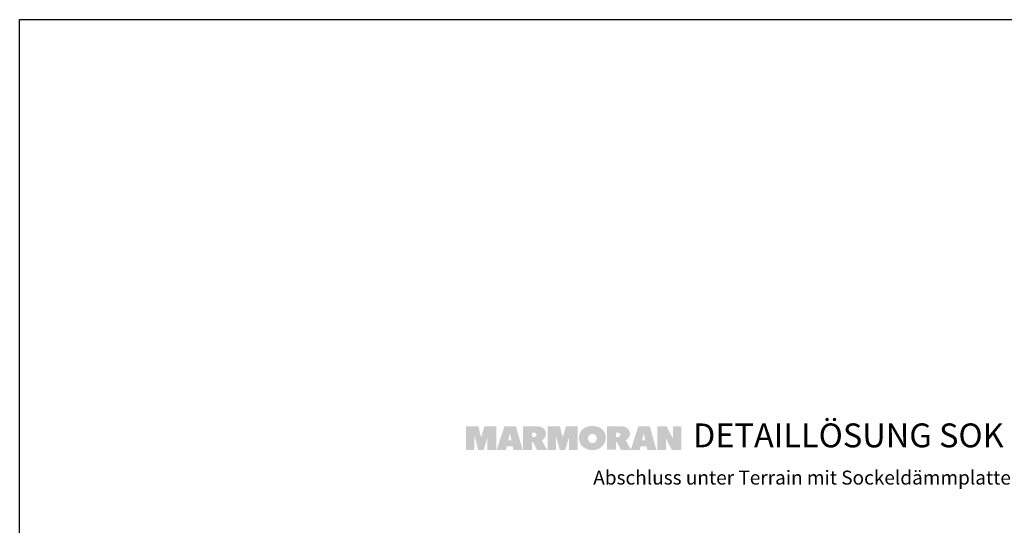
# Model space of a CAD drawing. Units: metres. Extents: x -25535 to 53044, y -10031 to 5158.
# Drawn here: x -24327 to -22383, y 2250 to 3248 of the extents above; entities that cross this region are included whole.
import ezdxf

# ---------------------------------------------------------------- set-up
doc = ezdxf.new("R2010")
doc.units = ezdxf.units.M
doc.header["$MEASUREMENT"] = 0
doc.styles.add('ERSTELLTER_STIL_1', font='Weber-Regular.ttf')
doc.styles.add('ERSTELLTER_STIL_2', font='Weber-Light.ttf')

# ---------------------------------------------------------------- blocks, each defined once
blk = doc.blocks.new('Rahmen_SOK10')
at = {"linetype": 'Continuous', "lineweight": 0, "ltscale": 1000, "true_color": 0x0490d1}
for points in [[(923, 2726.9), (916.9, 2726.9), (910.4, 2705.2), (904.9, 2726.9), (897.2, 2726.9), (896.3, 2726.9), (880.7, 2726.9), (880.7, 2680.5), (897.2, 2680.5), (897.2, 2708.5), (904.7, 2680.5), (915.5, 2680.5), (923, 2705.4), (923, 2680.5), (940.3, 2680.5), (940.3, 2726.9), (924.6, 2726.9)], [(1084, 2726.9), (1077.9, 2726.9), (1071.4, 2705.2), (1065.9, 2726.9), (1058.1, 2726.9), (1057.3, 2726.9), (1041.7, 2726.9), (1041.7, 2680.5), (1058.1, 2680.5), (1058.1, 2708.5), (1065.7, 2680.5), (1076.4, 2680.5), (1084, 2705.4), (1084, 2680.5), (1101.3, 2680.5), (1101.3, 2726.9), (1085.6, 2726.9)], [(1289.4, 2726.9), (1289.4, 2702.3), (1276.7, 2726.8), (1275.3, 2726.8), (1258.2, 2726.8), (1258.2, 2680.5), (1275.3, 2680.5), (1275.3, 2703.1), (1287, 2680.5), (1305.6, 2680.5), (1305.6, 2726.9)]]:
    blk.add_hatch(color=142, dxfattribs=at).paths.add_polyline_path(points)
h = blk.add_hatch(color=142, dxfattribs=at)
h.paths.add_polyline_path([(956.4, 2726.9), (941.2, 2680.5), (959.4, 2680.5), (961.1, 2687.4), (972.7, 2687.4), (974.1, 2680.5), (992.2, 2680.5), (979.2, 2726.9)])
h.paths.add_polyline_path([(964, 2699.2), (967, 2711.7), (967.4, 2714.3), (967.8, 2711.5), (970.3, 2699.2)], flags=0)
h = blk.add_hatch(color=142, dxfattribs=at)
h.paths.add_polyline_path([(993.3, 2727), (993.3, 2680.5), (1011, 2680.5), (1011, 2695.1), (1013.4, 2695.1), (1020.8, 2680.4), (1040.8, 2680.4), (1030.2, 2699.5, -0.001108), (1030.4, 2699.6, 0.326308), (1038.5, 2714.5, 0.274878), (1028.6, 2725.6, 0.088667), (1018.4, 2726.9), (1018.2, 2726.9)])
h.paths.add_polyline_path([(1014.5, 2705.6), (1011, 2705.6), (1011, 2714.5), (1014.9, 2714.5, -0.403125), (1019.5, 2710.3, -0.20078), (1018.2, 2707.2, -0.193703)], flags=0)
h = blk.add_hatch(color=142, dxfattribs=at)
h.paths.add_polyline_path([(1111.3, 2721.9, 0.225729), (1103.7, 2704.1, 0.230279), (1112, 2685.8, 0.167143), (1130.6, 2680.1, 0.398956), (1156.7, 2703.3, -0.010179), (1156.6, 2704.7, 0.025538), (1156.5, 2707.1, 0.206237), (1147.9, 2722.5, 0.157358), (1129.6, 2727.5, 0.171596)])
h.paths.add_polyline_path([(1124.6, 2696, -0.208357), (1121.5, 2703.5, -0.953947), (1138.8, 2704.2, -0.090235), (1137.9, 2699.1, -0.112409), (1135.8, 2696, -0.18582), (1130.2, 2693.9, -0.183572)], flags=0)
h = blk.add_hatch(color=142, dxfattribs=at)
h.paths.add_polyline_path([(1159.1, 2680.6), (1176.8, 2680.6), (1176.8, 2695.1), (1179.2, 2695.1), (1186.6, 2680.5), (1206.6, 2680.5), (1196, 2699.5, -0.001082), (1196.2, 2699.6, 0.326479), (1204.3, 2714.6, 0.275092), (1194.4, 2725.6, 0.088704), (1184.2, 2727), (1184.1, 2727), (1176.8, 2727), (1159.1, 2727)])
h.paths.add_polyline_path([(1180.3, 2705.7), (1176.8, 2705.7), (1176.8, 2714.5), (1180.7, 2714.5, -0.402847), (1185.3, 2710.4, -0.200455), (1184, 2707.2, -0.193362)], flags=0)
h = blk.add_hatch(color=142, dxfattribs=at)
h.paths.add_polyline_path([(1220.7, 2726.9), (1205.7, 2680.5), (1223.7, 2680.5), (1225.4, 2687.4), (1237, 2687.4), (1238.4, 2680.5), (1256.5, 2680.5), (1243.5, 2726.9)])
h.paths.add_polyline_path([(1228.2, 2699.2), (1231.3, 2711.7), (1231.7, 2714.3), (1232.1, 2711.5), (1234.6, 2699.2)], flags=0)
for p, q in [((-0.7, 3530.2), (2196.5, 3530.2)), ((-0.7, 13.7), (-0.7, 3530.2))]:
    blk.add_line(p, q)
at = {"color": 133, "true_color": 0x3ec1eb, "style": 'ERSTELLTER_STIL_2'}
blk.add_text('DETAILLÖSUNG SOK 10', height=47.136, dxfattribs=at).set_placement((1328.5, 2685.5))
at = {"color": 250, "style": 'ERSTELLTER_STIL_1'}
blk.add_text('Abschluss unter Terrain mit Sockeldämmplatte', height=27.552, dxfattribs=at).set_placement((1131.8, 2611.9))

msp = doc.modelspace()

# ---------------------------------------------------------------- block references
msp.add_blockref('Rahmen_SOK10', (-24326.8, -281.9))

doc.saveas('drawing.dxf')
